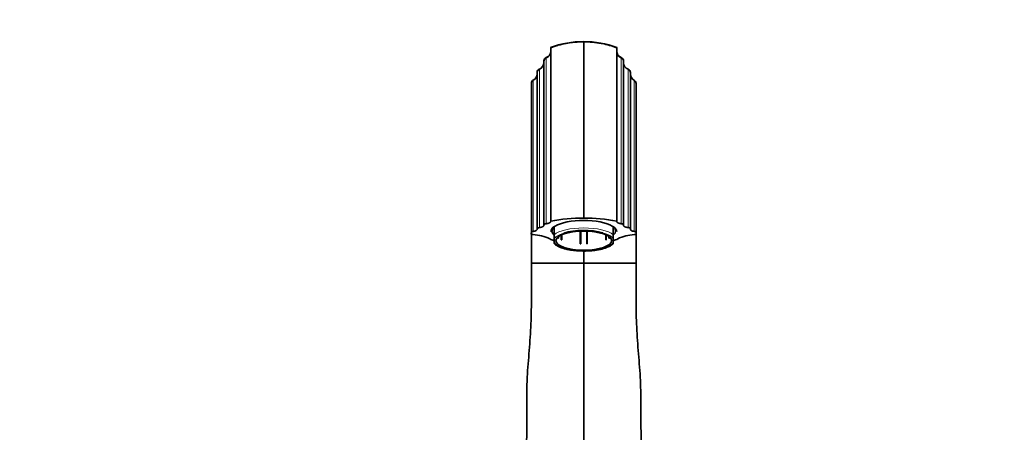
# Model space of a CAD drawing. Units: millimetres. Extents: x 0 to 1478, y 0 to 1758.
# Drawn here: x 433 to 865, y 1219 to 1401 of the extents above; entities that cross this region are included whole.
import ezdxf
from ezdxf import colors
from ezdxf.entities.mleader import LeaderData, LeaderLine
from ezdxf.math import Vec2, Vec3

# ---------------------------------------------------------------- set-up
doc = ezdxf.new("R2010")
doc.units = ezdxf.units.MM
doc.layers.add('DV1_Défaut', color=7, linetype='Continuous')
doc.layers.add('Défaut', color=7, linetype='Continuous')

# ---------------------------------------------------------------- blocks, each defined once
blk = doc.blocks.new('_DOT')
at = {"color": 0}
blk.add_line((0, 0), (-1, 0), dxfattribs=at)
at = {"color": 0, "const_width": 0.333}
blk.add_lwpolyline([(-0.1665, 0, 1), (0.1665, 0, 1)], format="xyb", close=True, dxfattribs=at)
blk = doc.blocks.new('SE')
at = {"layer": 'DV1_Défaut', "color": 7, "linetype": 'Continuous', "lineweight": 35}
for p, q in [((680.38, 1391.03), (680.38, 1390.94)), ((680.38, 1313.5), (680.38, 1390.94)), ((665.88, 1388.33), (665.88, 1388.43)), ((665.88, 1388.33), (665.88, 1312.12)), ((694.88, 1388.33), (694.88, 1388.43)), ((694.88, 1388.33), (694.88, 1312.12)), ((662.88, 1382.58), (662.88, 1382.48)), ((662.88, 1310.6), (662.88, 1382.48)), ((697.88, 1382.58), (697.88, 1382.48)), ((697.88, 1310.6), (697.88, 1382.48)), ((659.88, 1377.58), (659.88, 1377.49)), ((659.88, 1308.89), (659.88, 1377.49)), ((700.88, 1377.58), (700.88, 1377.49)), ((700.88, 1308.89), (700.88, 1377.49)), ((657.38, 1372.79), (657.38, 1372.7)), ((657.38, 1307.25), (657.38, 1372.7)), ((703.38, 1372.79), (703.38, 1372.7)), ((703.38, 1307.25), (703.38, 1372.7)), ((665.88, 1312.12), (665.88, 1312.05)), ((694.88, 1312.12), (694.88, 1312.05)), ((657.38, 1306.57), (657.35, 1306.44)), ((657.38, 1307.25), (657.38, 1306.57)), ((657.38, 1306.43), (657.38, 1293.76)), ((659.88, 1308.89), (659.88, 1308.63)), ((662.88, 1310.6), (662.88, 1310.34)), ((666.38, 1308.87), (666.38, 1307.86)), ((667.38, 1306.22), (667.38, 1309.64)), ((678.88, 1307.79), (678.88, 1302.33)), ((679.08, 1307.8), (679.08, 1302.32)), ((681.68, 1302.32), (681.68, 1307.8)), ((681.88, 1302.33), (681.88, 1307.79)), ((693.38, 1306.22), (693.38, 1309.64)), ((694.38, 1307.86), (694.38, 1308.87)), ((697.88, 1310.6), (697.88, 1310.34)), ((700.88, 1308.89), (700.88, 1308.63)), ((703.38, 1307.25), (703.38, 1306.57)), ((703.38, 1306.57), (703.4, 1306.44)), ((703.38, 1306.43), (703.38, 1293.76)), ((667.38, 1304.28), (667.38, 1306.22)), ((667.38, 1302.98), (667.38, 1304.28)), ((667.38, 1302.98), (667.38, 1302.34)), ((669.1, 1304.81), (669.1, 1305.27)), ((669.1, 1304.81), (669.19, 1304.83)), ((669.18, 1304.75), (669.27, 1304.77)), ((669.19, 1305.34), (669.19, 1304.83)), ((669.27, 1305.4), (669.27, 1304.77)), ((670.48, 1306.1), (670.48, 1303.98)), ((670.57, 1304), (670.48, 1303.98)), ((670.57, 1304), (670.57, 1306.14)), ((670.69, 1303.95), (670.6, 1303.93)), ((670.69, 1303.95), (670.69, 1306.2)), ((678.88, 1302.29), (678.88, 1302.33)), ((679.08, 1302.28), (679.08, 1302.32)), ((681.68, 1302.32), (681.68, 1302.28)), ((681.88, 1302.33), (681.88, 1302.29)), ((690.06, 1306.2), (690.06, 1303.95)), ((690.15, 1303.93), (690.06, 1303.95)), ((690.18, 1306.14), (690.18, 1304)), ((690.28, 1303.98), (690.18, 1304)), ((690.28, 1303.98), (690.28, 1306.1)), ((691.48, 1304.77), (691.48, 1305.4)), ((691.48, 1304.77), (691.57, 1304.75)), ((691.56, 1304.83), (691.56, 1305.34)), ((691.56, 1304.83), (691.65, 1304.81)), ((691.65, 1304.81), (691.65, 1305.27)), ((693.38, 1304.28), (693.38, 1306.22)), ((693.38, 1302.98), (693.38, 1304.28)), ((693.38, 1302.98), (693.38, 1302.34)), ((680.38, 1293.76), (680.38, 1299.09)), ((657.38, 1293.76), (660.02, 1293.76)), ((657.38, 1293.76), (657.38, 1277.25)), ((660.02, 1293.76), (680.38, 1293.76)), ((680.38, 1153.76), (680.38, 1293.76)), ((700.73, 1293.76), (680.38, 1293.76)), ((703.38, 1293.76), (700.73, 1293.76)), ((703.38, 1293.76), (703.38, 1277.25))]:
    blk.add_line(p, q, dxfattribs=at)
at = {"layer": 'DV1_Défaut', "color": 7, "linetype": 'Continuous', "lineweight": 18}
for p, q in [((663.88, 1383.99), (663.88, 1383.9)), ((663.88, 1311.08), (663.88, 1383.9)), ((696.88, 1383.99), (696.88, 1383.9)), ((696.88, 1311.08), (696.88, 1383.9)), ((660.88, 1378.99), (660.88, 1378.9)), ((660.88, 1309.37), (660.88, 1378.9)), ((699.88, 1378.99), (699.88, 1378.9)), ((699.88, 1309.37), (699.88, 1378.9)), ((658.21, 1374.13), (658.21, 1374.04)), ((658.21, 1307.71), (658.21, 1374.04)), ((702.54, 1374.13), (702.54, 1374.04)), ((702.54, 1307.71), (702.54, 1374.04))]:
    blk.add_line(p, q, dxfattribs=at)
at = {"layer": 'DV1_Défaut', "color": 7, "linetype": 'Continuous', "lineweight": 35}
for centre, radius, start, end in [((679.97, 1351.54), 39.5, 89.4105, 111.0377), ((680.78, 1351.54), 39.5, 68.9619, 90.5899), ((662.88, 1386.82), 3, 289.4712, 360), ((662.88, 1386.73), 3, 289.4689, 359.9988), ((697.88, 1386.82), 3, 180, 250.5288), ((697.88, 1386.73), 3, 180.0013, 250.5308), ((659.88, 1381.82), 3, 289.4712, 0), ((659.88, 1381.73), 3, 289.4698, 359.9992), ((664.38, 1382.58), 1.5, 109.4712, 180), ((664.38, 1382.48), 1.5, 109.4691, 179.9992), ((696.38, 1382.58), 1.5, 0, 70.5288), ((696.38, 1382.48), 1.5, 0.0004, 70.5313), ((700.88, 1381.73), 3, 180.0013, 250.5302), ((656.88, 1376.82), 3, 296.3878, 0), ((656.88, 1376.73), 3, 296.3873, 359.9996), ((661.38, 1377.58), 1.5, 109.4712, 180), ((661.38, 1377.49), 1.5, 109.47, 179.9996), ((699.38, 1377.49), 1.5, 0.0004, 70.53), ((703.88, 1376.82), 3, 180, 197.1963), ((703.88, 1376.73), 3, 180.0015, 243.6126), ((703.88, 1376.82), 3, 200.0805, 243.6122), ((658.88, 1372.79), 1.5, 116.3878, 180), ((658.88, 1372.7), 1.5, 116.3876, 180), ((701.88, 1372.7), 1.5, 0, 63.6125), ((-1755.46, 1317.4), 2412.84, 359.73976, 359.99705), ((678.66, 1254.25), 59.27, 88.3456, 102.4597), ((682.09, 1254.25), 59.27, 77.5403, 91.6544), ((658.67, 1311.57), 5.29, 255.6148, 264.5246), ((702.09, 1311.57), 5.29, 275.4754, 284.3852), ((656.68, 1285.34), 21.01, 65.3078, 85.9486), ((704.07, 1285.34), 21.01, 94.0514, 114.6922)]:
    blk.add_arc(centre, radius, start, end, dxfattribs=at)
for centre, major_axis, start_param, end_param in [((680.38, 1307.58), (14.5, 0), 0, 3.141593), ((680.38, 1307.86), (14, 0), 2.761341, 3.521844), ((680.38, 1303.63), (13.14, 0), 0.879835, 2.304448), ((680.38, 1307.86), (-14, 0), 2.761341, 3.521844), ((680.38, 1307.75), (-17.8, 0), 0.57643, 0.751981), ((680.38, 1307.75), (-17.8, 0), -3.893574, -3.718023)]:
    blk.add_ellipse(centre, major_axis=major_axis, ratio=0.34202, start_param=start_param, end_param=end_param, dxfattribs=at)
at = {"layer": 'DV1_Défaut', "color": 7, "linetype": 'Continuous', "lineweight": 18}
for centre, major_axis, start_param, end_param in [((680.38, 1304.44), (14, 0), 0.380251, 2.761341), ((680.38, 1303.63), (13.14, 0), 2.304448, 2.995735), ((680.38, 1303.63), (13.14, 0), 0.145858, 0.879835), ((680.38, 1303.63), (-13.14, 0), 0.145858, 2.995735)]:
    blk.add_ellipse(centre, major_axis=major_axis, ratio=0.34202, start_param=start_param, end_param=end_param, dxfattribs=at)
at = {"layer": 'DV1_Défaut', "color": 7, "linetype": 'Continuous', "lineweight": 35}
blk.add_ellipse((680.38, 1303.63), major_axis=(12.25, 0), ratio=0.34202, dxfattribs=at)
for points, knots in [([(680.38, 1390.94), (679.09, 1390.95), (677.45, 1390.88), (675.81, 1390.71), (675.45, 1390.67), (674.54, 1390.56), (672.41, 1390.24), (670.27, 1389.74), (667.98, 1389.08), (666.9, 1388.72), (665.88, 1388.33)], [0, 0, 0, 0, 0.259467, 0.33344, 0.33344, 0.33344, 0.518933, 0.769023, 0.7784, 1, 1, 1, 1]), ([(680.38, 1390.94), (681.66, 1390.95), (684.22, 1390.84), (686.93, 1390.47), (689.44, 1389.99), (691.75, 1389.42), (693.85, 1388.72), (694.88, 1388.33)], [0, 0, 0, 0, 0.259467, 0.518933, 0.552166, 0.7784, 1, 1, 1, 1]), ([(663.88, 1311.08), (663.58, 1311.05), (663.33, 1310.98), (662.97, 1310.81), (662.88, 1310.71), (662.88, 1310.6)], [0, 0, 0, 0, 0.5, 0.5, 1, 1, 1, 1]), ([(665.88, 1312.05), (665.88, 1311.95), (665.83, 1311.84), (665.69, 1311.69), (665.63, 1311.64), (665.49, 1311.55), (665.41, 1311.5), (665.24, 1311.42), (665.14, 1311.38), (664.93, 1311.3), (664.81, 1311.27), (664.44, 1311.17), (664.17, 1311.12), (663.88, 1311.08)], [0, 0, 0, 0, 0.25, 0.25, 0.375, 0.375, 0.5, 0.5, 0.625, 0.625, 0.75, 0.75, 1, 1, 1, 1]), ([(694.88, 1312.05), (694.88, 1311.95), (694.92, 1311.84), (695.06, 1311.69), (695.12, 1311.64), (695.26, 1311.55), (695.34, 1311.5), (695.51, 1311.42), (695.61, 1311.38), (695.83, 1311.3), (695.94, 1311.27), (696.31, 1311.17), (696.58, 1311.12), (696.88, 1311.08)], [0, 0, 0, 0, 0.25, 0.25, 0.375, 0.375, 0.5, 0.5, 0.625, 0.625, 0.75, 0.75, 1, 1, 1, 1]), ([(696.88, 1311.08), (697.17, 1311.05), (697.42, 1310.98), (697.78, 1310.81), (697.88, 1310.71), (697.88, 1310.6)], [0, 0, 0, 0, 0.5, 0.5, 1, 1, 1, 1]), ([(658.21, 1307.71), (658.08, 1307.69), (657.97, 1307.66), (657.76, 1307.59), (657.67, 1307.56), (657.53, 1307.48), (657.47, 1307.43), (657.4, 1307.34), (657.38, 1307.29), (657.38, 1307.25)], [0, 0, 0, 0, 0.25, 0.25, 0.5, 0.5, 0.75, 0.75, 1, 1, 1, 1]), ([(659.88, 1308.63), (659.88, 1308.58), (659.87, 1308.53), (659.83, 1308.44), (659.8, 1308.39), (659.68, 1308.25), (659.57, 1308.17), (659.28, 1308.01), (659.1, 1307.93), (658.79, 1307.84), (658.68, 1307.81), (658.45, 1307.75), (658.33, 1307.73), (658.21, 1307.71)], [0, 0, 0, 0, 0.125, 0.125, 0.25, 0.25, 0.5, 0.5, 0.75, 0.75, 0.875, 0.875, 1, 1, 1, 1]), ([(660.88, 1309.37), (660.58, 1309.34), (660.33, 1309.27), (659.97, 1309.1), (659.88, 1308.99), (659.88, 1308.89)], [0, 0, 0, 0, 0.5, 0.5, 1, 1, 1, 1]), ([(662.88, 1310.34), (662.88, 1310.29), (662.86, 1310.24), (662.82, 1310.13), (662.78, 1310.08), (662.69, 1309.98), (662.63, 1309.93), (662.49, 1309.84), (662.41, 1309.79), (662.24, 1309.7), (662.14, 1309.66), (661.92, 1309.59), (661.81, 1309.55), (661.44, 1309.46), (661.17, 1309.41), (660.88, 1309.37)], [0, 0, 0, 0, 0.125, 0.125, 0.25, 0.25, 0.375, 0.375, 0.5, 0.5, 0.625, 0.625, 0.75, 0.75, 1, 1, 1, 1]), ([(697.88, 1310.34), (697.88, 1310.29), (697.89, 1310.24), (697.93, 1310.13), (697.97, 1310.08), (698.06, 1309.98), (698.12, 1309.93), (698.26, 1309.84), (698.34, 1309.79), (698.51, 1309.7), (698.61, 1309.66), (698.83, 1309.59), (698.94, 1309.55), (699.31, 1309.46), (699.58, 1309.41), (699.88, 1309.37)], [0, 0, 0, 0, 0.125, 0.125, 0.25, 0.25, 0.375, 0.375, 0.5, 0.5, 0.625, 0.625, 0.75, 0.75, 1, 1, 1, 1]), ([(699.88, 1309.37), (700.02, 1309.35), (700.16, 1309.33), (700.4, 1309.27), (700.51, 1309.23), (700.69, 1309.14), (700.76, 1309.09), (700.85, 1308.99), (700.88, 1308.94), (700.88, 1308.89)], [0, 0, 0, 0, 0.25, 0.25, 0.5, 0.5, 0.75, 0.75, 1, 1, 1, 1]), ([(700.88, 1308.63), (700.88, 1308.58), (700.89, 1308.53), (700.92, 1308.44), (700.95, 1308.39), (701.07, 1308.25), (701.18, 1308.17), (701.47, 1308.01), (701.65, 1307.93), (701.96, 1307.84), (702.07, 1307.81), (702.3, 1307.75), (702.42, 1307.73), (702.54, 1307.71)], [0, 0, 0, 0, 0.125, 0.125, 0.25, 0.25, 0.5, 0.5, 0.75, 0.75, 0.875, 0.875, 1, 1, 1, 1]), ([(702.54, 1307.71), (702.79, 1307.66), (703, 1307.6), (703.3, 1307.44), (703.38, 1307.34), (703.38, 1307.25)], [0, 0, 0, 0, 0.5, 0.5, 1, 1, 1, 1]), ([(667.38, 1302.35), (667.6, 1302.14), (668.03, 1301.75), (669, 1301.18), (670.19, 1300.65), (671.57, 1300.19), (673.09, 1299.8), (674.73, 1299.49), (676.46, 1299.27), (678.26, 1299.13), (680.09, 1299.07), (681.93, 1299.1), (683.74, 1299.22), (685.5, 1299.42), (687.16, 1299.7), (688.71, 1300.05), (690.12, 1300.49), (691.38, 1300.99), (692.43, 1301.57), (693.11, 1302.04), (693.34, 1302.31), (693.37, 1302.35)], [0, 0, 0, 0, 0.045731, 0.101953, 0.158878, 0.215248, 0.271077, 0.32652, 0.381712, 0.436747, 0.491697, 0.546617, 0.601553, 0.656545, 0.711653, 0.76695, 0.822539, 0.878569, 0.935239, 0.992731, 1, 1, 1, 1]), ([(657.38, 1277.25), (657.38, 1276.28), (657.37, 1275.3), (657.35, 1273.36), (657.34, 1272.39), (657.27, 1269.47), (657.19, 1267.53), (657, 1263.64), (656.89, 1261.7), (656.63, 1257.81), (656.48, 1255.87), (656.17, 1251.98), (656, 1250.03), (655.7, 1246.14), (655.58, 1244.19), (655.47, 1241.76), (655.45, 1241.28), (655.43, 1240.8)], [0, 0, 0, 0, 0.080067, 0.080067, 0.160134, 0.160134, 0.320268, 0.320268, 0.480402, 0.480402, 0.640536, 0.640536, 0.80067, 0.80067, 0.960804, 0.960804, 1, 1, 1, 1]), ([(703.38, 1277.25), (703.38, 1276.28), (703.38, 1275.3), (703.4, 1273.36), (703.41, 1272.39), (703.48, 1269.47), (703.56, 1267.53), (703.75, 1263.64), (703.87, 1261.7), (704.12, 1257.81), (704.27, 1255.87), (704.59, 1251.98), (704.75, 1250.03), (705.05, 1246.14), (705.17, 1244.19), (705.32, 1241.1), (705.36, 1239.96), (705.39, 1238.83)], [0, 0, 0, 0, 0.07596, 0.07596, 0.151921, 0.151921, 0.303841, 0.303841, 0.455762, 0.455762, 0.607683, 0.607683, 0.759604, 0.759604, 0.911524, 0.911524, 1, 1, 1, 1]), ([(655.43, 1240.8), (655.42, 1239.99), (655.4, 1237.46), (655.38, 1232.97), (655.37, 1227.81), (655.36, 1223.02), (655.33, 1218.51), (655.29, 1214.28), (655.23, 1210.12), (655.15, 1205.81), (655.06, 1201.11), (654.99, 1195.99), (654.92, 1190.41), (654.85, 1184.93), (654.8, 1179.92), (654.81, 1175.75), (654.83, 1172.81), (654.91, 1170.89), (654.92, 1169.51), (654.87, 1167.85), (654.78, 1165.59), (654.63, 1162.64), (654.46, 1158.87), (654.42, 1156.44), (654.39, 1154.87)], [0, 0, 0, 0, 0.026007, 0.094671, 0.154495, 0.210304, 0.262647, 0.311454, 0.356643, 0.406592, 0.459282, 0.517671, 0.581266, 0.649939, 0.705168, 0.753046, 0.793699, 0.80719, 0.822235, 0.840851, 0.863519, 0.900624, 0.946112, 1, 1, 1, 1]), ([(706.36, 1154.87), (706.32, 1156.01), (706.25, 1157.76), (705.9, 1160.53), (705.6, 1162.58), (705.42, 1164.1), (705.31, 1165.62), (705.24, 1167.81), (705.29, 1170.89), (705.5, 1174.39), (705.66, 1178.37), (705.75, 1182.62), (705.8, 1187.05), (705.8, 1191.66), (705.77, 1196.47), (705.72, 1201.25), (705.67, 1205.78), (705.62, 1210.09), (705.59, 1214.11), (705.56, 1217.78), (705.54, 1220.68), (705.53, 1223.22), (705.51, 1225.88), (705.48, 1229.23), (705.45, 1233.27), (705.41, 1236.66), (705.4, 1238.47), (705.39, 1238.83)], [0, 0, 0, 0, 0.049578, 0.089855, 0.12088, 0.133352, 0.14599, 0.174115, 0.207227, 0.251245, 0.299211, 0.349012, 0.400696, 0.454342, 0.50916, 0.56555, 0.617776, 0.664655, 0.714618, 0.757133, 0.792127, 0.815477, 0.846105, 0.885182, 0.932717, 0.988759, 1, 1, 1, 1])]:
    blk.add_open_spline(points, degree=3, knots=knots, dxfattribs=at)
for points in [[(669.18, 1304.75), (669.14, 1304.78), (669.1, 1304.81)], [(669.27, 1304.77), (669.23, 1304.8), (669.19, 1304.83)], [(670.6, 1303.93), (670.54, 1303.95), (670.48, 1303.98)], [(670.69, 1303.95), (670.63, 1303.97), (670.57, 1304)], [(679.08, 1302.32), (678.98, 1302.33), (678.88, 1302.33)], [(679.08, 1302.28), (678.98, 1302.29), (678.88, 1302.29)], [(681.88, 1302.33), (681.78, 1302.33), (681.68, 1302.32)], [(681.88, 1302.29), (681.78, 1302.29), (681.68, 1302.28)], [(690.18, 1304), (690.12, 1303.97), (690.06, 1303.95)], [(690.28, 1303.98), (690.22, 1303.95), (690.15, 1303.93)], [(691.56, 1304.83), (691.52, 1304.8), (691.48, 1304.77)], [(691.65, 1304.81), (691.62, 1304.78), (691.57, 1304.75)]]:
    blk.add_open_spline(points, degree=2, dxfattribs=at)

msp = doc.modelspace()

# ---------------------------------------------------------------- block references
at = {"layer": 'Défaut'}
msp.add_blockref('SE', (0, 0), dxfattribs=at)

# ---------------------------------------------------------------- leaders
at = {"layer": 'Défaut', "color": 7, "linetype": 'Continuous', "lineweight": 18}
ml = msp.add_multileader_mtext('Standard', dxfattribs=at)
ml.set_content('{\\pxsm0.9;\\fSolid Edge ISO|b1||i0||c0|p34;\\W1.;06/04/2020\\P}', color=256)
ml.set_leader_properties()
ml.set_arrow_properties(name='DOT')
ml.build(insert=Vec2(0, 0))
ml.multileader.update_dxf_attribs({"leader_type": 0, "dogleg_length": 0, "arrow_head_size": 12})
ctx = ml.context
ctx.base_point, ctx.char_height, ctx.arrow_head_size, ctx.landing_gap_size = Vec3(1390.41, 1750.71), 12, 12, 4.2
notes = []
notes.append((ctx, [(0, (0, 0, 0), (0, 0), (1, 0), 1, [])]))
ctx.mtext.insert = Vec3(1392.41, 1756.83)
for ctx, leaders in notes:
    for number, flags, end, landing, length, lines in leaders:
        leader = LeaderData()
        leader.index, (leader.has_last_leader_line, leader.has_dogleg_vector, leader.attachment_direction) = number, flags
        leader.last_leader_point, leader.dogleg_vector, leader.dogleg_length = Vec3(end), Vec3(landing), length
        for number, points, colour, breaks in lines:
            line = LeaderLine()
            line.index, line.vertices, line.color, line.breaks = number, Vec3.list(points), colors.encode_raw_color(colour), breaks
            leader.lines.append(line)
        ctx.leaders.append(leader)

doc.saveas('drawing.dxf')
